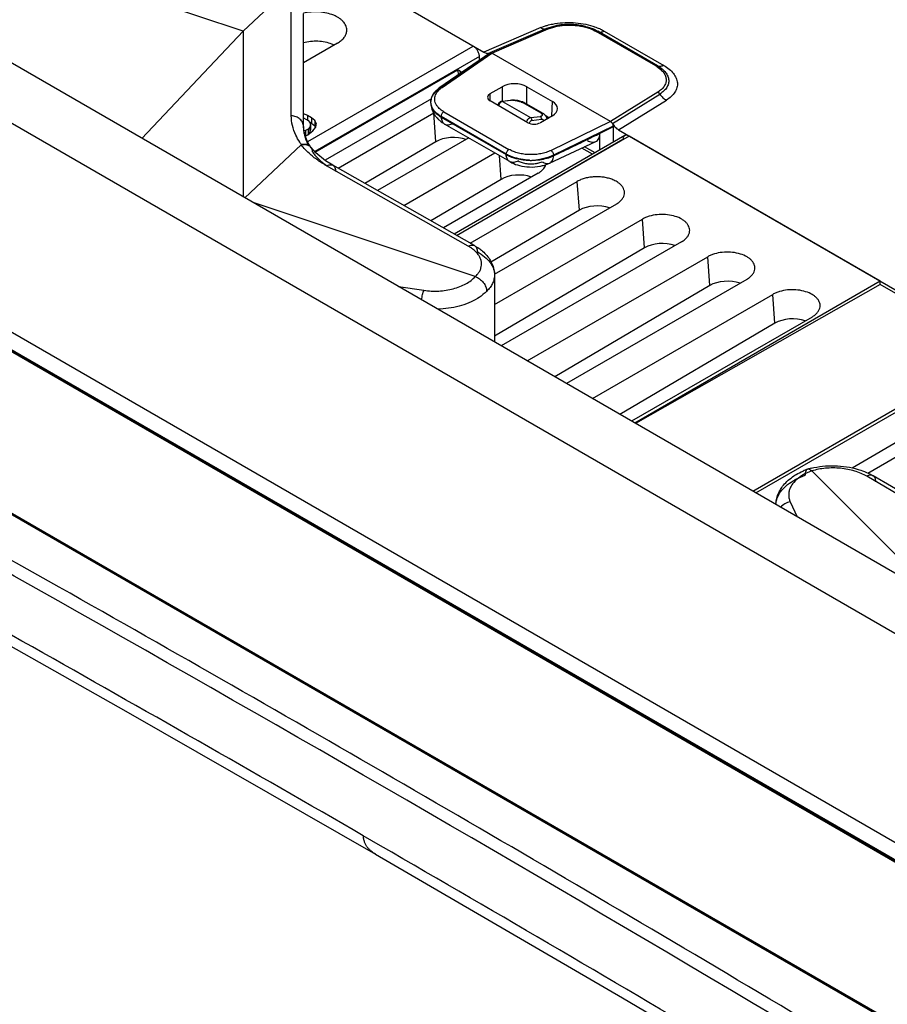
# Model space of a CAD drawing. Units: inches. Extents: x 0 to 34, y 0 to 22.
# Drawn here: x 27.9 to 29.9, y 17.9 to 20.1 of the extents above; entities that cross this region are included whole.
import ezdxf

# ---------------------------------------------------------------- set-up
doc = ezdxf.new("R2010")
doc.units = ezdxf.units.IN
doc.header["$LTSCALE"] = 1.87
doc.header["$MEASUREMENT"] = 0
doc.layers.get('0').update_dxf_attribs({"linetype": 'CONTINUOUS'})

msp = doc.modelspace()

# ---------------------------------------------------------------- linework, layer by layer
at = {"linetype": 'Continuous'}
for p, q in [((31.4448, 17.9902), (26.6789, 20.7418)), ((26.5678, 20.6695), (31.2913, 17.9424)), ((27.977, 20.6383), (28.9975, 20.0492)), ((31.0849, 17.5848), (26.3614, 20.3119)), ((28.9734, 20.0629), (28.6962, 20.2229)), ((28.4496, 20.0965), (28.548, 20.1893)), ((28.5487, 20.1898), (28.4497, 20.0964)), ((28.4497, 20.0965), (28.2383, 20.1669)), ((28.559, 19.9041), (28.559, 20.1612)), ((28.5869, 19.8784), (28.5869, 20.1368)), ((26.6441, 20.1094), (30.8021, 17.7089)), ((26.6452, 20.1071), (30.8031, 17.7066)), ((29.1646, 20.1097), (29.1405, 20.1025)), ((29.1933, 20.1121), (29.1646, 20.1097)), ((29.1847, 20.1114), (29.2044, 20.1109)), ((29.2221, 20.1091), (29.1933, 20.1121)), ((29.2481, 20.101), (29.2221, 20.1091)), ((26.6434, 20.1049), (30.8014, 17.7044)), ((28.2189, 19.8526), (28.4497, 20.0965)), ((28.4497, 20.0964), (28.4497, 19.7194)), ((29.1272, 20.1048), (28.9975, 20.0492)), ((29.1405, 20.1025), (29.0114, 20.0472)), ((29.016, 20.0467), (29.1444, 20.1018)), ((29.1402, 20.1024), (29.1438, 20.1035)), ((29.1405, 20.1025), (29.1402, 20.1024)), ((29.2576, 20.0962), (29.2481, 20.101)), ((29.3891, 20.0176), (29.2534, 20.0959)), ((29.2544, 20.0978), (29.2571, 20.0964)), ((29.3933, 20.0178), (29.2571, 20.0964)), ((29.2714, 20.0971), (29.4071, 20.0187)), ((28.6644, 20.0698), (28.5869, 20.025)), ((28.5965, 19.8453), (28.9734, 20.0629)), ((28.6508, 20.0679), (28.6565, 20.0653)), ((29.0113, 20.047), (28.8972, 19.9685)), ((28.8983, 19.9668), (29.0096, 20.0434)), ((28.9023, 19.9685), (29.016, 20.0467)), ((29.0099, 20.045), (29.0096, 20.0432)), ((29.0117, 20.0472), (29.0112, 20.047)), ((29.0114, 20.0471), (29.0117, 20.0472)), ((29.0118, 20.0473), (29.0117, 20.0473)), ((29.286, 19.8908), (29.016, 20.0467)), ((28.9875, 20.0392), (28.6124, 19.8227)), ((28.9879, 20.0309), (28.9875, 20.0392)), ((28.6135, 19.8215), (28.9381, 20.0089)), ((28.9426, 20.0061), (28.9381, 20.0089)), ((29.0118, 19.9545), (29.0392, 19.9703)), ((29.0123, 19.9382), (29.0118, 19.9545)), ((29.0392, 19.9703), (29.0392, 19.9372)), ((29.0958, 19.9307), (29.0958, 19.9703)), ((29.0958, 19.9703), (29.1536, 19.9369)), ((29.3937, 19.9578), (29.286, 19.8908)), ((29.2903, 19.8864), (29.3983, 19.9536)), ((28.878, 19.9425), (28.636, 19.8027)), ((28.8767, 19.9326), (28.8768, 19.9371)), ((28.8768, 19.9371), (28.8767, 19.9369)), ((28.8767, 19.9329), (28.8767, 19.9326)), ((28.8767, 19.9325), (28.8768, 19.9312)), ((28.8768, 19.9312), (28.877, 19.9302)), ((29.0979, 19.8884), (29.0118, 19.9382)), ((29.0385, 19.9372), (29.0607, 19.9399)), ((29.0385, 19.9372), (29.0404, 19.9368)), ((29.0626, 19.9394), (29.0404, 19.9368)), ((29.0404, 19.9368), (29.104, 19.9001)), ((29.0626, 19.9394), (29.0607, 19.9399)), ((29.0677, 19.9398), (29.0607, 19.9399)), ((29.075, 19.9387), (29.0677, 19.9398)), ((29.0816, 19.937), (29.075, 19.9387)), ((29.0864, 19.9356), (29.0816, 19.937)), ((29.1279, 19.9103), (29.0854, 19.9347)), ((29.0864, 19.9356), (29.0902, 19.9339)), ((29.1326, 19.9094), (29.0902, 19.9339)), ((29.1526, 19.9043), (29.1536, 19.9369)), ((29.3044, 19.872), (29.4133, 19.9397)), ((28.5961, 19.9051), (28.5877, 19.9083)), ((28.6656, 19.7847), (28.8836, 19.9106)), ((28.8884, 19.8451), (28.8836, 19.9106)), ((28.9065, 19.9132), (29.0547, 19.8276)), ((29.1279, 19.9103), (29.1326, 19.9094)), ((28.5869, 19.8996), (28.5977, 19.8933)), ((28.5961, 19.9051), (28.5961, 19.8943)), ((28.6053, 19.8998), (28.5961, 19.9051)), ((28.5977, 19.8933), (28.6013, 19.8891)), ((28.6031, 19.8837), (28.6011, 19.8783)), ((28.6013, 19.8891), (28.6031, 19.8837)), ((28.6017, 19.8896), (28.6053, 19.8876)), ((28.6031, 19.8837), (28.6031, 19.8714)), ((28.6053, 19.8998), (28.6053, 19.8876)), ((28.6126, 19.8934), (28.6053, 19.8998)), ((28.6053, 19.8876), (28.6126, 19.8812)), ((28.6126, 19.8934), (28.6126, 19.8812)), ((28.6162, 19.8848), (28.6126, 19.8934)), ((28.6142, 19.8773), (28.6162, 19.8848)), ((28.9, 19.9013), (28.9001, 19.9025)), ((28.9, 19.9013), (29.0483, 19.8157)), ((29.0484, 19.8169), (28.9001, 19.9025)), ((29.0566, 19.7998), (28.9082, 19.8854)), ((29.104, 19.9001), (29.1263, 19.9027)), ((29.1063, 19.8935), (29.1285, 19.8961)), ((29.1536, 19.9043), (29.1262, 19.8884)), ((29.1342, 19.8932), (29.1327, 19.8948)), ((29.1329, 19.8948), (29.1343, 19.8933)), ((29.1459, 19.8998), (29.139, 19.9038)), ((29.1397, 19.9018), (29.1445, 19.899)), ((29.286, 19.8908), (29.1505, 19.8252)), ((28.5869, 19.8797), (28.5869, 19.8797)), ((28.5917, 19.8707), (28.5881, 19.8697)), ((28.5907, 19.8574), (28.5971, 19.8611)), ((28.5973, 19.874), (28.5917, 19.8707)), ((28.5917, 19.8707), (28.5917, 19.8585)), ((28.5971, 19.8611), (28.6084, 19.8698)), ((28.6011, 19.8783), (28.5973, 19.874)), ((28.5973, 19.874), (28.5973, 19.8617)), ((28.5973, 19.8617), (28.6011, 19.8661)), ((28.6011, 19.8783), (28.6011, 19.8661)), ((28.6011, 19.8661), (28.6031, 19.8714)), ((28.6084, 19.8698), (28.6142, 19.8773)), ((28.6126, 19.8812), (28.6142, 19.8773)), ((29.2923, 19.8802), (29.1562, 19.8142)), ((29.2924, 19.8789), (29.2616, 19.864)), ((29.2616, 19.8261), (29.2616, 19.864)), ((29.2923, 19.8802), (29.2924, 19.8789)), ((29.2924, 19.8789), (29.2924, 19.8438)), ((29.3044, 19.872), (30.7651, 19.0286)), ((28.5812, 19.8382), (28.4532, 19.7173)), ((28.4533, 19.7173), (28.582, 19.8387)), ((28.5894, 19.839), (28.5864, 19.839)), ((28.6045, 19.8315), (28.5968, 19.8436)), ((28.8884, 19.8451), (28.7268, 19.75)), ((28.9632, 19.8537), (28.7555, 19.7337)), ((29.3184, 19.8589), (28.9302, 19.6347)), ((28.9354, 19.6318), (29.3143, 19.8506)), ((29.3284, 19.8579), (28.9361, 19.6313)), ((29.1474, 19.7963), (29.2523, 19.8452)), ((29.9004, 19.5276), (29.3284, 19.8579)), ((28.6152, 19.8197), (28.6041, 19.832)), ((28.6373, 19.8017), (28.6152, 19.8197)), ((28.8154, 19.6997), (29.0226, 19.8194)), ((29.0483, 19.8157), (29.0484, 19.8169)), ((29.2448, 19.8164), (29.2205, 19.8304)), ((29.2507, 19.8197), (29.227, 19.8334)), ((28.6537, 19.7914), (28.6373, 19.8017)), ((29.0369, 19.7594), (29.0329, 19.8134)), ((29.1562, 19.813), (29.1562, 19.8142)), ((28.9621, 19.6074), (28.6394, 19.7903)), ((28.9764, 19.6085), (28.6537, 19.7914)), ((29.1212, 19.7734), (28.9054, 19.6488)), ((29.0369, 19.7594), (28.8766, 19.6651)), ((28.9667, 19.614), (29.2103, 19.7546)), ((29.2151, 19.6891), (29.2103, 19.7546)), ((30.8014, 17.337), (26.6434, 19.7375)), ((30.8021, 17.3333), (26.6441, 19.7339)), ((28.978, 19.5379), (28.472, 19.7065)), ((29.2151, 19.6891), (29.0136, 19.5706)), ((29.2994, 19.7032), (29.0213, 19.5426)), ((29.0218, 19.4743), (29.3588, 19.6689)), ((29.3636, 19.6034), (29.3588, 19.6689)), ((29.4479, 19.6175), (29.0371, 19.3803)), ((29.3636, 19.6034), (29.0218, 19.4024)), ((29.0965, 19.346), (29.5073, 19.5832)), ((29.512, 19.5177), (29.5073, 19.5832)), ((29.0218, 19.5417), (29.0218, 19.3891)), ((29.5964, 19.5317), (29.1856, 19.2945)), ((29.9004, 19.5276), (29.3411, 19.2047)), ((29.9004, 19.5201), (29.9004, 19.5276)), ((28.8033, 19.5153), (28.861, 19.5068)), ((29.512, 19.5177), (29.1589, 19.3099)), ((29.9004, 19.5201), (29.3428, 19.2038)), ((30.1626, 19.3687), (29.9004, 19.5201)), ((29.245, 19.2602), (29.6558, 19.4974)), ((29.6605, 19.432), (29.6558, 19.4974)), ((29.7449, 19.446), (29.3341, 19.2088)), ((29.6605, 19.432), (29.3074, 19.2242)), ((29.6098, 19.0496), (30.1691, 19.3725)), ((29.6169, 19.0455), (30.0277, 19.2827)), ((30.0325, 19.2172), (29.8363, 19.1018)), ((30.1168, 19.2313), (29.8718, 19.0898)), ((29.7348, 19.0995), (29.7346, 19.0994)), ((29.7442, 19.0955), (30.0363, 18.8034)), ((30.1923, 18.8938), (29.8696, 19.0835)), ((30.2066, 18.8949), (29.8839, 19.0845)), ((29.6953, 19.0251), (29.7108, 18.9913)), ((28.1823, 18.5486), (28.751, 18.223)), ((28.7622, 18.2424), (28.7231, 18.2649))]:
    msp.add_line(p, q, dxfattribs=at)
for points in [[(28.5968, 19.8436), (28.5887, 19.8646), (28.5869, 19.8797)], [(27.1147, 19.1486), (27.6297, 18.8608), (28.1823, 18.5486)], [(28.751, 18.223), (29.3133, 17.8957), (29.8628, 17.5716)]]:
    msp.add_lwpolyline(points, dxfattribs=at)
for centre, radius, start, end in [((29.1896, 19.9743), 0.1376, 96.8442, 101.0227), ((29.1913, 19.9608), 0.1512, 90.5377, 96.8693), ((29.1915, 19.9528), 0.1592, 85.9252, 90.587), ((29.1918, 19.9559), 0.1561, 80.5951, 85.9426), ((29.1934, 19.9664), 0.1454, 75.7495, 80.5669), ((29.1771, 20.0171), 0.0929, 112.4331, 113.2236), ((29.3479, 19.9475), 0.0813, 57.1728, 59.5213), ((29.0049, 20.0321), 0.0676, 201.2815, 207.141), ((28.933, 19.9163), 0.0633, 124.4412, 128.7908), ((28.9329, 19.9238), 0.0542, 124.4471, 128.5905), ((28.9298, 19.9362), 0.0532, 183.5733, 186.5493), ((28.9064, 19.9346), 0.0298, 168.1848, 175.0514), ((28.9304, 19.9363), 0.0538, 186.5643, 202.6701), ((28.9056, 19.935), 0.0289, 189.1835, 193.8255), ((28.901, 19.9349), 0.0244, 190.7318, 194.9397), ((28.9068, 19.9345), 0.0301, 163.8125, 168.1748), ((28.9103, 19.933), 0.034, 151.1329, 152.9458), ((29.046, 19.9227), 0.0153, 159.2011, 164.4269), ((29.0865, 19.9255), 0.00933, 91.498, 96.7569), ((29.1258, 19.8951), 0.0154, 60.0813, 64.1413), ((29.1226, 19.892), 0.0201, 37.1929, 59.9406), ((28.9373, 19.9402), 0.0618, 218.2883, 221.6878), ((28.9386, 19.9414), 0.0635, 221.705, 226.6619), ((29.1226, 19.8921), 0.02, 13.8068, 37.1323), ((27.6144, 23.1885), 3.7102, 296.0999, 296.3574), ((28.5882, 19.8151), 0.0239, 81.5315, 87.1395), ((28.5877, 19.8127), 0.0264, 81.0981, 86.1196), ((28.6976, 19.8879), 0.1122, 205.3264, 207.5095), ((28.716, 19.9476), 0.1738, 225.8724, 226.7831), ((28.5904, 19.8212), 0.0174, 46.8847, 55.9581), ((28.5905, 19.8212), 0.0174, 46.9164, 55.2214), ((28.5908, 19.8215), 0.0169, 38.1073, 46.8798), ((28.5908, 19.8215), 0.0169, 35.9985, 46.8902), ((28.5909, 19.8216), 0.0167, 27.4815, 38.0721), ((29.0972, 19.9696), 0.167, 273.4773, 279.5181), ((29.1108, 19.8755), 0.0874, 289.2215, 294.8136), ((29.1093, 19.8796), 0.0917, 288.4297, 289.2441), ((29.2768, 19.7137), 0.0467, 50.2891, 54.6616), ((-11.8238, -51.8528), 81.1169, 58.636772, 61.220849), ((-14.118, -55.9347), 85.6793, 59.998894, 61.159532), ((29.7887, 18.9494), 0.1595, 109.8143, 113.7828), ((29.7839, 18.939), 0.1678, 104.1775, 106.982), ((29.7889, 18.9706), 0.1326, 109.6972, 112.6662), ((-15.752, -58.75), 88.9344, 58.748899, 59.965075)]:
    msp.add_arc(centre, radius, start, end, dxfattribs=at)
for centre, major_axis, ratio, start_param, end_param in [((29.0675, 19.954), (0.04, 0), 0.577518, 0.785555, 2.356046), ((29.0259, 19.9463), (0.02, 0), 0.577166, 2.356351, 3.926843), ((29.1253, 19.9206), (0.04, 0), 0.577166, 5.497944, 7.068435), ((29.112, 19.8966), (0.02, 0), 0.577518, -2.356038, -0.785546), ((28.9282, 19.8221), (0.0563, 0.0004), 0.582358, 1.022905, 2.352522), ((29.0767, 19.7364), (0.0563, 0.0004), 0.582358, 1.022905, 2.352522), ((29.2549, 19.6662), (0.0563, 0.0004), 0.582358, 1.022905, 2.352522), ((29.4034, 19.5805), (0.0563, 0.0004), 0.582358, 1.022905, 2.352522), ((29.5519, 19.4947), (0.0563, 0.0004), 0.582358, 1.022905, 2.352522), ((29.7004, 19.409), (0.0563, 0.0004), 0.582358, 1.022905, 2.352522)]:
    msp.add_ellipse(centre, major_axis=major_axis, ratio=ratio, start_param=start_param, end_param=end_param, dxfattribs=at)
for points, knots in [([(28.6854, 20.0966), (28.6856, 20.0983), (28.6855, 20.1019), (28.6844, 20.1072), (28.682, 20.1123), (28.6786, 20.1172), (28.6742, 20.1217), (28.6688, 20.126), (28.6626, 20.1297), (28.653, 20.1343), (28.6395, 20.1384), (28.6221, 20.1409), (28.6042, 20.1408), (28.5924, 20.1391), (28.5866, 20.1377)], [0, 0, 0, 0, 0.043466, 0.087626, 0.133734, 0.1828, 0.235462, 0.292074, 0.352674, 0.417051, 0.555404, 0.702676, 0.852958, 1, 1, 1, 1]), ([(29.1272, 20.1048), (29.1281, 20.1052), (29.1316, 20.1066), (29.1351, 20.1079), (29.1378, 20.1087)], [0, 0, 0, 0, 0.244744, 1, 1, 1, 1]), ([(29.1378, 20.1087), (29.1391, 20.1092), (29.1446, 20.1108), (29.1501, 20.1122), (29.1543, 20.113)], [0, 0, 0, 0, 0.244142, 1, 1, 1, 1]), ([(29.1416, 20.103), (29.145, 20.1044), (29.1521, 20.1068), (29.1595, 20.1086), (29.1633, 20.1094)], [0, 0, 0, 0, 0.485606, 1, 1, 1, 1]), ([(29.1444, 20.1018), (29.1509, 20.1045), (29.1653, 20.1087), (29.1881, 20.1112), (29.2115, 20.11), (29.2269, 20.1066), (29.2343, 20.1042)], [0, 0, 0, 0, 0.232672, 0.486687, 0.747849, 1, 1, 1, 1]), ([(29.1543, 20.113), (29.1618, 20.1146), (29.1772, 20.1166), (29.2007, 20.1167), (29.2239, 20.114), (29.2389, 20.1104), (29.2461, 20.108)], [0, 0, 0, 0, 0.246699, 0.501454, 0.755464, 1, 1, 1, 1]), ([(29.2292, 20.1074), (29.2304, 20.1071), (29.2352, 20.1058), (29.2398, 20.1043), (29.2432, 20.103)], [0, 0, 0, 0, 0.255213, 1, 1, 1, 1]), ([(29.2461, 20.108), (29.2474, 20.1076), (29.2523, 20.106), (29.2572, 20.104), (29.2607, 20.1025)], [0, 0, 0, 0, 0.255682, 1, 1, 1, 1]), ([(28.6644, 20.0698), (28.6673, 20.0715), (28.6727, 20.0751), (28.6792, 20.0816), (28.6837, 20.0888), (28.6851, 20.0941), (28.6854, 20.0966)], [0, 0, 0, 0, 0.287069, 0.547189, 0.782095, 1, 1, 1, 1]), ([(29.1272, 20.1048), (29.1283, 20.1041), (29.1305, 20.1028), (29.1339, 20.1017), (29.1372, 20.1015), (29.1393, 20.102), (29.1402, 20.1024)], [0, 0, 0, 0, 0.288898, 0.547663, 0.781161, 1, 1, 1, 1]), ([(29.1444, 20.1018), (29.144, 20.102), (29.1434, 20.1024), (29.1424, 20.1027), (29.1414, 20.1028), (29.1408, 20.1026), (29.1405, 20.1025)], [0, 0, 0, 0, 0.288893, 0.547653, 0.781156, 1, 1, 1, 1]), ([(29.2343, 20.1042), (29.236, 20.1037), (29.2426, 20.1014), (29.2489, 20.0985), (29.2534, 20.0959)], [0, 0, 0, 0, 0.261525, 1, 1, 1, 1]), ([(29.2432, 20.103), (29.2445, 20.1025), (29.2492, 20.1006), (29.2538, 20.0983), (29.2571, 20.0964)], [0, 0, 0, 0, 0.258847, 1, 1, 1, 1]), ([(29.2576, 20.0962), (29.2573, 20.0963), (29.2567, 20.0966), (29.2556, 20.0966), (29.2545, 20.0964), (29.2538, 20.0961), (29.2534, 20.0959)], [0, 0, 0, 0, 0.220636, 0.455143, 0.713405, 1, 1, 1, 1]), ([(29.2576, 20.0962), (29.2585, 20.0957), (29.2606, 20.0949), (29.2641, 20.0947), (29.2678, 20.0954), (29.2702, 20.0964), (29.2714, 20.0971)], [0, 0, 0, 0, 0.220641, 0.455148, 0.713403, 1, 1, 1, 1]), ([(29.2607, 20.1025), (29.2617, 20.102), (29.2653, 20.1004), (29.2689, 20.0985), (29.2714, 20.0971)], [0, 0, 0, 0, 0.255934, 1, 1, 1, 1]), ([(28.5868, 20.071), (28.5921, 20.0724), (28.603, 20.0743), (28.6195, 20.0748), (28.6357, 20.0728), (28.646, 20.0698), (28.6508, 20.0679)], [0, 0, 0, 0, 0.250649, 0.508125, 0.761422, 1, 1, 1, 1]), ([(28.9875, 20.0392), (28.9874, 20.0403), (28.9872, 20.0426), (28.9859, 20.0473), (28.9833, 20.0529), (28.9796, 20.0578), (28.9762, 20.061), (28.9743, 20.0623), (28.9734, 20.0629)], [0, 0, 0, 0, 0.116053, 0.240685, 0.503189, 0.763959, 0.88655, 1, 1, 1, 1]), ([(28.9975, 20.0492), (28.9987, 20.0485), (29.0011, 20.0473), (29.0048, 20.0463), (29.0083, 20.0462), (29.0105, 20.0467), (29.0114, 20.0471)], [0, 0, 0, 0, 0.287034, 0.546679, 0.781863, 1, 1, 1, 1]), ([(29.0112, 20.047), (29.0109, 20.0468), (29.0104, 20.0462), (29.01, 20.0454), (29.0099, 20.045)], [0, 0, 0, 0, 0.477339, 1, 1, 1, 1]), ([(29.0159, 20.0467), (29.0156, 20.0469), (29.0149, 20.0473), (29.0135, 20.0477), (29.0124, 20.0476), (29.0118, 20.0473)], [0, 0, 0, 0, 0.280356, 0.533009, 1, 1, 1, 1]), ([(29.3891, 20.0176), (29.3895, 20.0178), (29.3902, 20.0181), (29.3913, 20.0183), (29.3924, 20.0182), (29.393, 20.018), (29.3933, 20.0178)], [0, 0, 0, 0, 0.286587, 0.544838, 0.779355, 1, 1, 1, 1]), ([(29.4071, 20.0187), (29.4059, 20.0181), (29.4035, 20.0171), (29.3998, 20.0163), (29.3963, 20.0165), (29.3942, 20.0173), (29.3933, 20.0178)], [0, 0, 0, 0, 0.286597, 0.544852, 0.779359, 1, 1, 1, 1]), ([(29.3933, 20.0178), (29.3969, 20.0158), (29.4034, 20.0113), (29.4114, 20.0034), (29.4159, 19.9961), (29.418, 19.99), (29.4187, 19.9856), (29.4186, 19.9811), (29.4176, 19.9752), (29.4141, 19.9679), (29.4073, 19.96), (29.4015, 19.9556), (29.3983, 19.9536)], [0, 0, 0, 0, 0.151073, 0.286346, 0.40678, 0.462828, 0.517075, 0.570517, 0.624215, 0.736276, 0.860541, 1, 1, 1, 1]), ([(29.4071, 20.0187), (29.4115, 20.0161), (29.4195, 20.0107), (29.4294, 20.001), (29.435, 19.9919), (29.4375, 19.9845), (29.4384, 19.979), (29.4384, 19.9735), (29.437, 19.9662), (29.4328, 19.9572), (29.4244, 19.9475), (29.4173, 19.9422), (29.4133, 19.9397)], [0, 0, 0, 0, 0.151047, 0.286458, 0.406873, 0.4629, 0.517147, 0.570625, 0.624407, 0.736676, 0.860964, 1, 1, 1, 1]), ([(28.9408, 19.9986), (28.94, 20.0003), (28.9388, 20.0037), (28.9381, 20.0072), (28.9381, 20.0089)], [0, 0, 0, 0, 0.521593, 1, 1, 1, 1]), ([(28.947, 20.0028), (28.9467, 20.0031), (28.9453, 20.0044), (28.9437, 20.0054), (28.9426, 20.0061)], [0, 0, 0, 0, 0.252409, 1, 1, 1, 1]), ([(29.3919, 20.0158), (29.395, 20.0139), (29.4005, 20.0097), (29.4072, 20.0025), (29.4108, 19.9958), (29.4123, 19.9904), (29.4128, 19.9864), (29.4126, 19.9824), (29.4114, 19.9771), (29.4081, 19.9705), (29.4019, 19.9635), (29.3966, 19.9596), (29.3937, 19.9578)], [0, 0, 0, 0, 0.148445, 0.281402, 0.400394, 0.456215, 0.510606, 0.564538, 0.619027, 0.73317, 0.859383, 1, 1, 1, 1]), ([(28.8783, 19.9451), (28.8791, 19.9474), (28.881, 19.9517), (28.8836, 19.9556), (28.8851, 19.9575)], [0, 0, 0, 0, 0.492298, 1, 1, 1, 1]), ([(28.8806, 19.9494), (28.8809, 19.95), (28.8822, 19.9522), (28.8838, 19.9543), (28.885, 19.9558)], [0, 0, 0, 0, 0.24431, 1, 1, 1, 1]), ([(28.885, 19.9558), (28.8858, 19.9567), (28.8889, 19.96), (28.8925, 19.9629), (28.8954, 19.9648)], [0, 0, 0, 0, 0.238872, 1, 1, 1, 1]), ([(28.8851, 19.9575), (28.8857, 19.9582), (28.8882, 19.9612), (28.8911, 19.9638), (28.8933, 19.9656)], [0, 0, 0, 0, 0.244285, 1, 1, 1, 1]), ([(28.8861, 19.9464), (28.8864, 19.9482), (28.8875, 19.9518), (28.8903, 19.957), (28.8942, 19.9618), (28.8974, 19.9647), (28.8991, 19.9661)], [0, 0, 0, 0, 0.22706, 0.46653, 0.723408, 1, 1, 1, 1]), ([(28.8954, 19.9648), (28.8954, 19.9656), (28.8957, 19.9667), (28.8964, 19.9679), (28.8969, 19.9683), (28.8972, 19.9685)], [0, 0, 0, 0, 0.531154, 0.770905, 1, 1, 1, 1]), ([(28.8972, 19.9685), (28.8975, 19.9687), (28.8983, 19.9691), (28.8995, 19.9692), (28.9009, 19.969), (28.9018, 19.9687), (28.9023, 19.9684)], [0, 0, 0, 0, 0.221247, 0.456827, 0.716041, 1, 1, 1, 1]), ([(29.3983, 19.9536), (29.398, 19.9541), (29.3967, 19.9557), (29.3951, 19.9571), (29.3937, 19.9578)], [0, 0, 0, 0, 0.264088, 1, 1, 1, 1]), ([(29.3983, 19.9536), (29.4002, 19.9506), (29.4047, 19.9452), (29.4104, 19.9411), (29.4133, 19.9397)], [0, 0, 0, 0, 0.520257, 1, 1, 1, 1]), ([(28.8768, 19.9325), (28.8766, 19.9346), (28.8767, 19.9389), (28.8777, 19.9431), (28.8783, 19.9451)], [0, 0, 0, 0, 0.50002, 1, 1, 1, 1]), ([(28.8885, 19.9111), (28.8858, 19.9137), (28.8813, 19.9191), (28.8782, 19.9255), (28.8774, 19.9286)], [0, 0, 0, 0, 0.53886, 1, 1, 1, 1]), ([(28.8775, 19.9281), (28.8783, 19.9248), (28.8812, 19.9181), (28.8859, 19.9125), (28.8886, 19.9099)], [0, 0, 0, 0, 0.475345, 1, 1, 1, 1]), ([(28.8778, 19.9429), (28.878, 19.9434), (28.8786, 19.9453), (28.8794, 19.9471), (28.8801, 19.9485)], [0, 0, 0, 0, 0.247257, 1, 1, 1, 1]), ([(28.894, 19.9229), (28.8924, 19.9247), (28.8896, 19.9282), (28.8868, 19.9341), (28.8855, 19.9403), (28.8857, 19.9444), (28.8861, 19.9464)], [0, 0, 0, 0, 0.271944, 0.523967, 0.763491, 1, 1, 1, 1]), ([(29.0306, 19.9311), (29.0305, 19.9308), (29.03, 19.9297), (29.0296, 19.9286), (29.0295, 19.9278)], [0, 0, 0, 0, 0.252659, 1, 1, 1, 1]), ([(29.0385, 19.9372), (29.0377, 19.9371), (29.036, 19.9366), (29.0338, 19.9353), (29.032, 19.9334), (29.031, 19.9319), (29.0306, 19.9311)], [0, 0, 0, 0, 0.240629, 0.487598, 0.741441, 1, 1, 1, 1]), ([(29.0315, 19.9308), (29.0313, 19.9303), (29.0309, 19.9293), (29.0307, 19.9282), (29.0307, 19.9277)], [0, 0, 0, 0, 0.527269, 1, 1, 1, 1]), ([(29.0355, 19.9343), (29.0352, 19.9343), (29.0344, 19.934), (29.0333, 19.9332), (29.0323, 19.9322), (29.0318, 19.9313), (29.0315, 19.9308)], [0, 0, 0, 0, 0.204443, 0.446669, 0.716541, 1, 1, 1, 1]), ([(29.0404, 19.9368), (29.0395, 19.9367), (29.0377, 19.936), (29.0352, 19.9341), (29.0331, 19.9314), (29.032, 19.9293), (29.0316, 19.9282)], [0, 0, 0, 0, 0.20424, 0.449345, 0.721538, 1, 1, 1, 1]), ([(29.0366, 19.9363), (29.0369, 19.9365), (29.0375, 19.937), (29.0381, 19.9372), (29.0385, 19.9372)], [0, 0, 0, 0, 0.512835, 1, 1, 1, 1]), ([(29.0626, 19.9394), (29.0636, 19.9395), (29.0656, 19.9396), (29.0676, 19.9394), (29.0687, 19.9392)], [0, 0, 0, 0, 0.459227, 1, 1, 1, 1]), ([(29.0687, 19.9392), (29.0694, 19.9391), (29.0721, 19.9387), (29.0747, 19.9381), (29.0768, 19.9376)], [0, 0, 0, 0, 0.237511, 1, 1, 1, 1]), ([(29.0768, 19.9376), (29.0775, 19.9374), (29.0804, 19.9365), (29.0833, 19.9356), (29.0854, 19.9347)], [0, 0, 0, 0, 0.256776, 1, 1, 1, 1]), ([(29.0864, 19.9356), (29.0863, 19.9356), (29.0862, 19.9356), (29.086, 19.9355), (29.0857, 19.9354), (29.0853, 19.9352), (29.0848, 19.935), (29.084, 19.9346), (29.0834, 19.9343), (29.0829, 19.9341)], [0, 0, 0, 0, 0.032259, 0.091323, 0.177768, 0.291158, 0.430842, 0.596079, 1, 1, 1, 1]), ([(29.0854, 19.9347), (29.0856, 19.9348), (29.0858, 19.935), (29.0861, 19.9352), (29.0862, 19.9353), (29.0863, 19.9354), (29.0864, 19.9355), (29.0864, 19.9355), (29.0864, 19.9356), (29.0864, 19.9356)], [0, 0, 0, 0, 0.447551, 0.618854, 0.755621, 0.85843, 0.928492, 0.969692, 1, 1, 1, 1]), ([(29.0902, 19.9339), (29.0896, 19.9342), (29.0883, 19.9347), (29.087, 19.9348), (29.0863, 19.9348)], [0, 0, 0, 0, 0.487498, 1, 1, 1, 1]), ([(28.8807, 19.9156), (28.8812, 19.9143), (28.8835, 19.9095), (28.8864, 19.905), (28.8888, 19.9019)], [0, 0, 0, 0, 0.250361, 1, 1, 1, 1]), ([(28.9001, 19.9026), (28.899, 19.9032), (28.8949, 19.9057), (28.8911, 19.9086), (28.8885, 19.9111)], [0, 0, 0, 0, 0.261493, 1, 1, 1, 1]), ([(28.8886, 19.9099), (28.8894, 19.9092), (28.893, 19.906), (28.8969, 19.9032), (28.9, 19.9013)], [0, 0, 0, 0, 0.238587, 1, 1, 1, 1]), ([(28.9065, 19.9132), (28.9053, 19.9139), (28.9007, 19.9167), (28.8966, 19.9201), (28.894, 19.9229)], [0, 0, 0, 0, 0.265304, 1, 1, 1, 1]), ([(28.9065, 19.9132), (28.9056, 19.9127), (28.9039, 19.9113), (28.902, 19.9087), (28.9006, 19.9057), (28.9001, 19.9036), (28.9001, 19.9026)], [0, 0, 0, 0, 0.235527, 0.496788, 0.759799, 1, 1, 1, 1]), ([(29.1279, 19.9103), (29.1284, 19.9097), (29.1293, 19.9087), (29.1303, 19.907), (29.1305, 19.9055), (29.1301, 19.9046), (29.1298, 19.9042), (29.1297, 19.904)], [0, 0, 0, 0, 0.317709, 0.581694, 0.796469, 0.896021, 1, 1, 1, 1]), ([(29.1325, 19.9089), (29.1321, 19.9091), (29.1306, 19.9097), (29.129, 19.9101), (29.1279, 19.9103)], [0, 0, 0, 0, 0.25869, 1, 1, 1, 1]), ([(29.1369, 19.9057), (29.1367, 19.906), (29.1356, 19.907), (29.1344, 19.9079), (29.1334, 19.9084)], [0, 0, 0, 0, 0.253166, 1, 1, 1, 1]), ([(29.1416, 19.8973), (29.1414, 19.8981), (29.1405, 19.9012), (29.1386, 19.904), (29.1369, 19.9057)], [0, 0, 0, 0, 0.246507, 1, 1, 1, 1]), ([(28.5693, 19.8601), (28.566, 19.8671), (28.5608, 19.8815), (28.559, 19.8967), (28.559, 19.9041)], [0, 0, 0, 0, 0.511565, 1, 1, 1, 1]), ([(28.5869, 19.8797), (28.5869, 19.8812), (28.5865, 19.8843), (28.5849, 19.8888), (28.5824, 19.8929), (28.5789, 19.8966), (28.5747, 19.8996), (28.5682, 19.9028), (28.5627, 19.9039), (28.559, 19.9041)], [0, 0, 0, 0, 0.112734, 0.227749, 0.346081, 0.468734, 0.596147, 0.728072, 1, 1, 1, 1]), ([(28.895, 19.8952), (28.896, 19.8942), (28.9001, 19.8906), (28.9047, 19.8874), (28.9082, 19.8854)], [0, 0, 0, 0, 0.248649, 1, 1, 1, 1]), ([(28.9, 19.9013), (28.9002, 19.8995), (28.9007, 19.8962), (28.9023, 19.8916), (28.9048, 19.8879), (28.907, 19.8861), (28.9082, 19.8854)], [0, 0, 0, 0, 0.285435, 0.543996, 0.778785, 1, 1, 1, 1]), ([(28.9082, 19.8854), (28.9095, 19.8847), (28.9125, 19.8836), (28.9174, 19.8834), (28.9226, 19.8846), (28.926, 19.8862), (28.9277, 19.8871)], [0, 0, 0, 0, 0.218125, 0.451744, 0.711394, 1, 1, 1, 1]), ([(29.0948, 19.8901), (29.0949, 19.8906), (29.0956, 19.8925), (29.0966, 19.8942), (29.0974, 19.8954)], [0, 0, 0, 0, 0.244741, 1, 1, 1, 1]), ([(29.0974, 19.8954), (29.0977, 19.8958), (29.0986, 19.8969), (29.0997, 19.898), (29.1006, 19.8986)], [0, 0, 0, 0, 0.262166, 1, 1, 1, 1]), ([(29.1006, 19.8986), (29.1012, 19.899), (29.1023, 19.8996), (29.1035, 19.9), (29.104, 19.9001)], [0, 0, 0, 0, 0.534642, 1, 1, 1, 1]), ([(29.1014, 19.8869), (29.1014, 19.8873), (29.1016, 19.8883), (29.1022, 19.8902), (29.1031, 19.8915), (29.1038, 19.8922)], [0, 0, 0, 0, 0.229581, 0.48456, 1, 1, 1, 1]), ([(29.1038, 19.8922), (29.1042, 19.8925), (29.1049, 19.8931), (29.1058, 19.8934), (29.1063, 19.8935)], [0, 0, 0, 0, 0.545944, 1, 1, 1, 1]), ([(29.104, 19.9001), (29.105, 19.8995), (29.1062, 19.8978), (29.1066, 19.8954), (29.1064, 19.8941), (29.1063, 19.8935)], [0, 0, 0, 0, 0.475028, 0.74039, 1, 1, 1, 1]), ([(29.1297, 19.904), (29.1293, 19.9036), (29.1282, 19.903), (29.127, 19.9028), (29.1263, 19.9027)], [0, 0, 0, 0, 0.421945, 1, 1, 1, 1]), ([(29.1279, 19.9011), (29.1278, 19.9012), (29.1273, 19.9019), (29.1268, 19.9024), (29.1263, 19.9027)], [0, 0, 0, 0, 0.264486, 1, 1, 1, 1]), ([(29.1285, 19.8961), (29.1287, 19.8969), (29.1288, 19.8987), (29.1283, 19.9003), (29.1279, 19.9011)], [0, 0, 0, 0, 0.500796, 1, 1, 1, 1]), ([(29.1327, 19.8948), (29.1322, 19.8953), (29.1308, 19.896), (29.1293, 19.8962), (29.1285, 19.8961)], [0, 0, 0, 0, 0.487617, 1, 1, 1, 1]), ([(29.1285, 19.8961), (29.1293, 19.8961), (29.1309, 19.896), (29.1323, 19.8953), (29.1329, 19.8948)], [0, 0, 0, 0, 0.512885, 1, 1, 1, 1]), ([(29.2859, 19.8908), (29.2864, 19.8906), (29.2872, 19.89), (29.2884, 19.8891), (29.2894, 19.8878), (29.29, 19.8869), (29.2903, 19.8864)], [0, 0, 0, 0, 0.231172, 0.478578, 0.735468, 1, 1, 1, 1]), ([(29.2924, 19.88), (29.2923, 19.881), (29.2919, 19.8833), (29.2909, 19.8854), (29.2903, 19.8864)], [0, 0, 0, 0, 0.477322, 1, 1, 1, 1]), ([(29.2903, 19.8864), (29.2921, 19.8834), (29.2963, 19.878), (29.3017, 19.8736), (29.3044, 19.872)], [0, 0, 0, 0, 0.525346, 1, 1, 1, 1]), ([(28.5869, 19.8797), (28.5869, 19.873), (28.5886, 19.8593), (28.5933, 19.8463), (28.5963, 19.84)], [0, 0, 0, 0, 0.487989, 1, 1, 1, 1]), ([(29.2523, 19.8452), (29.2538, 19.8459), (29.2566, 19.8479), (29.2595, 19.8523), (29.2613, 19.8578), (29.2616, 19.8619), (29.2616, 19.864)], [0, 0, 0, 0, 0.218081, 0.449929, 0.709196, 1, 1, 1, 1]), ([(28.582, 19.8387), (28.5808, 19.8404), (28.5761, 19.8472), (28.5719, 19.8545), (28.5693, 19.8601)], [0, 0, 0, 0, 0.257114, 1, 1, 1, 1]), ([(28.5864, 19.839), (28.586, 19.839), (28.5842, 19.8388), (28.5825, 19.8385), (28.5812, 19.8382)], [0, 0, 0, 0, 0.246247, 1, 1, 1, 1]), ([(28.5951, 19.8229), (28.5938, 19.8241), (28.5889, 19.829), (28.5844, 19.8342), (28.5812, 19.8382)], [0, 0, 0, 0, 0.256595, 1, 1, 1, 1]), ([(28.582, 19.8386), (28.5827, 19.8387), (28.5851, 19.8391), (28.5876, 19.8392), (28.5895, 19.839)], [0, 0, 0, 0, 0.2563, 1, 1, 1, 1]), ([(28.5918, 19.8388), (28.5922, 19.8387), (28.5937, 19.8384), (28.5953, 19.838), (28.5964, 19.8376)], [0, 0, 0, 0, 0.256196, 1, 1, 1, 1]), ([(28.5964, 19.8376), (28.596, 19.8377), (28.5945, 19.8382), (28.5929, 19.8386), (28.5918, 19.8388)], [0, 0, 0, 0, 0.245186, 1, 1, 1, 1]), ([(29.1562, 19.813), (29.1638, 19.8166), (29.1789, 19.8238), (29.2015, 19.8346), (29.2241, 19.8456), (29.2391, 19.853), (29.2467, 19.8567)], [0, 0, 0, 0, 0.249595, 0.499399, 0.749581, 1, 1, 1, 1]), ([(29.2333, 19.8477), (29.2349, 19.8468), (29.2382, 19.8452), (29.2433, 19.8439), (29.2481, 19.8438), (29.251, 19.8446), (29.2523, 19.8452)], [0, 0, 0, 0, 0.287297, 0.547507, 0.782213, 1, 1, 1, 1]), ([(29.3185, 19.8589), (29.3178, 19.8585), (29.3167, 19.8576), (29.3154, 19.8556), (29.3146, 19.8532), (29.3144, 19.8515), (29.3143, 19.8506)], [0, 0, 0, 0, 0.220584, 0.455146, 0.713902, 1, 1, 1, 1]), ([(29.3284, 19.8579), (29.3276, 19.8584), (29.3258, 19.8592), (29.3231, 19.8599), (29.3206, 19.8598), (29.3191, 19.8592), (29.3185, 19.8589)], [0, 0, 0, 0, 0.28923, 0.549099, 0.782359, 1, 1, 1, 1]), ([(28.5964, 19.8376), (28.5967, 19.8374), (28.5981, 19.8368), (28.5994, 19.8361), (28.6004, 19.8354)], [0, 0, 0, 0, 0.254731, 1, 1, 1, 1]), ([(28.6394, 19.7903), (28.6316, 19.7948), (28.6168, 19.8042), (28.6032, 19.8152), (28.5971, 19.821)], [0, 0, 0, 0, 0.518146, 1, 1, 1, 1]), ([(28.6078, 19.8206), (28.6078, 19.8221), (28.6075, 19.8252), (28.6064, 19.828), (28.6058, 19.8294)], [0, 0, 0, 0, 0.509238, 1, 1, 1, 1]), ([(28.6078, 19.8206), (28.6099, 19.8179), (28.6194, 19.8068), (28.6305, 19.7972), (28.6395, 19.7907)], [0, 0, 0, 0, 0.235696, 1, 1, 1, 1]), ([(29.0565, 19.7998), (29.0553, 19.8005), (29.0531, 19.8023), (29.0505, 19.806), (29.0489, 19.8106), (29.0484, 19.814), (29.0483, 19.8157)], [0, 0, 0, 0, 0.222661, 0.458132, 0.716016, 1, 1, 1, 1]), ([(29.0484, 19.8169), (29.0484, 19.818), (29.0489, 19.8201), (29.0502, 19.8231), (29.0522, 19.8257), (29.0539, 19.8271), (29.0547, 19.8276)], [0, 0, 0, 0, 0.240201, 0.503212, 0.764473, 1, 1, 1, 1]), ([(29.0639, 19.81), (29.0625, 19.8105), (29.0572, 19.8124), (29.052, 19.8149), (29.0484, 19.8169)], [0, 0, 0, 0, 0.260005, 1, 1, 1, 1]), ([(29.0484, 19.8157), (29.0496, 19.815), (29.0545, 19.8124), (29.0598, 19.8104), (29.0639, 19.809)], [0, 0, 0, 0, 0.239574, 1, 1, 1, 1]), ([(29.1505, 19.8252), (29.147, 19.8235), (29.1395, 19.8205), (29.1276, 19.8175), (29.1148, 19.8158), (29.1018, 19.8154), (29.0889, 19.8164), (29.0764, 19.8188), (29.065, 19.8224), (29.058, 19.8257), (29.0547, 19.8276)], [0, 0, 0, 0, 0.11734, 0.242493, 0.372685, 0.505196, 0.636994, 0.765095, 0.886927, 1, 1, 1, 1]), ([(29.1504, 19.8252), (29.1513, 19.8246), (29.1528, 19.8231), (29.1545, 19.8204), (29.1558, 19.8174), (29.1562, 19.8153), (29.1562, 19.8142)], [0, 0, 0, 0, 0.230188, 0.491034, 0.75673, 1, 1, 1, 1]), ([(29.0565, 19.7997), (29.0582, 19.7988), (29.0652, 19.7951), (29.0726, 19.7924), (29.0784, 19.7909)], [0, 0, 0, 0, 0.245481, 1, 1, 1, 1]), ([(29.0761, 19.8015), (29.0743, 19.8005), (29.0709, 19.799), (29.0657, 19.7978), (29.0608, 19.798), (29.0579, 19.799), (29.0566, 19.7998)], [0, 0, 0, 0, 0.287987, 0.547393, 0.78116, 1, 1, 1, 1]), ([(29.1014, 19.8029), (29.0948, 19.8034), (29.0822, 19.8051), (29.0698, 19.8081), (29.0639, 19.81)], [0, 0, 0, 0, 0.512854, 1, 1, 1, 1]), ([(29.0639, 19.809), (29.0668, 19.8081), (29.079, 19.8047), (29.0917, 19.8031), (29.1014, 19.8029)], [0, 0, 0, 0, 0.23962, 1, 1, 1, 1]), ([(29.076, 19.8015), (29.0789, 19.7999), (29.0835, 19.798), (29.09, 19.7962), (29.0971, 19.7949), (29.1062, 19.7943), (29.1135, 19.795), (29.1171, 19.7956)], [0, 0, 0, 0, 0.228865, 0.352096, 0.479705, 0.741336, 1, 1, 1, 1]), ([(29.1014, 19.8027), (29.1024, 19.8027), (29.1044, 19.8025), (29.1064, 19.8027), (29.1074, 19.8027)], [0, 0, 0, 0, 0.500029, 1, 1, 1, 1]), ([(29.1074, 19.8029), (29.1088, 19.803), (29.1147, 19.8031), (29.1206, 19.8036), (29.1249, 19.8042)], [0, 0, 0, 0, 0.251682, 1, 1, 1, 1]), ([(29.1171, 19.7956), (29.1183, 19.7958), (29.1227, 19.7968), (29.127, 19.7982), (29.1301, 19.7996)], [0, 0, 0, 0, 0.261411, 1, 1, 1, 1]), ([(29.1562, 19.8142), (29.1539, 19.8131), (29.1438, 19.809), (29.1331, 19.8063), (29.1248, 19.8049)], [0, 0, 0, 0, 0.235209, 1, 1, 1, 1]), ([(29.1249, 19.8042), (29.1305, 19.8049), (29.1412, 19.8071), (29.1515, 19.8108), (29.1562, 19.813)], [0, 0, 0, 0, 0.518514, 1, 1, 1, 1]), ([(29.1301, 19.7996), (29.1316, 19.7986), (29.1347, 19.7968), (29.1381, 19.7957), (29.1397, 19.7954)], [0, 0, 0, 0, 0.530205, 1, 1, 1, 1]), ([(29.1338, 19.7838), (29.135, 19.7852), (29.137, 19.7882), (29.1383, 19.7915), (29.1388, 19.7932)], [0, 0, 0, 0, 0.516299, 1, 1, 1, 1]), ([(29.1397, 19.7954), (29.141, 19.7952), (29.1437, 19.795), (29.1463, 19.7957), (29.1474, 19.7963)], [0, 0, 0, 0, 0.51736, 1, 1, 1, 1]), ([(29.1475, 19.7963), (29.1487, 19.7969), (29.1512, 19.7986), (29.1539, 19.8025), (29.1556, 19.8074), (29.1561, 19.811), (29.1562, 19.813)], [0, 0, 0, 0, 0.21266, 0.443571, 0.704982, 1, 1, 1, 1]), ([(28.6394, 19.7903), (28.6407, 19.791), (28.6432, 19.7921), (28.647, 19.7929), (28.6506, 19.7928), (28.6527, 19.792), (28.6537, 19.7914)], [0, 0, 0, 0, 0.286201, 0.545052, 0.779573, 1, 1, 1, 1]), ([(28.6537, 19.7914), (28.6547, 19.7909), (28.6566, 19.7893), (28.6586, 19.7861), (28.6598, 19.782), (28.6601, 19.7791), (28.6601, 19.7776)], [0, 0, 0, 0, 0.218037, 0.451527, 0.711325, 1, 1, 1, 1]), ([(29.0784, 19.7909), (29.086, 19.7889), (29.1017, 19.7867), (29.1175, 19.7878), (29.1253, 19.7893)], [0, 0, 0, 0, 0.499164, 1, 1, 1, 1]), ([(29.1212, 19.7734), (29.1237, 19.7748), (29.1282, 19.7779), (29.1322, 19.7818), (29.1338, 19.7838)], [0, 0, 0, 0, 0.523788, 1, 1, 1, 1]), ([(29.1253, 19.7893), (29.1264, 19.7895), (29.1308, 19.7904), (29.1351, 19.7916), (29.1383, 19.7926)], [0, 0, 0, 0, 0.252024, 1, 1, 1, 1]), ([(29.2912, 19.7586), (29.2881, 19.7599), (29.2816, 19.762), (29.2713, 19.7642), (29.2605, 19.7653), (29.2495, 19.7653), (29.2387, 19.7643), (29.2284, 19.7621), (29.2189, 19.759), (29.213, 19.7562), (29.2103, 19.7546)], [0, 0, 0, 0, 0.120333, 0.246966, 0.37759, 0.50957, 0.640227, 0.76708, 0.887783, 1, 1, 1, 1]), ([(29.3038, 19.7518), (29.3029, 19.7525), (29.2989, 19.7551), (29.2946, 19.7572), (29.2912, 19.7586)], [0, 0, 0, 0, 0.237716, 1, 1, 1, 1]), ([(29.3177, 19.7266), (29.3179, 19.7287), (29.3178, 19.7328), (29.3157, 19.739), (29.3119, 19.7447), (29.3085, 19.7481), (29.3066, 19.7496)], [0, 0, 0, 0, 0.228686, 0.465173, 0.720082, 1, 1, 1, 1]), ([(29.2994, 19.7032), (29.302, 19.7047), (29.3066, 19.7078), (29.3124, 19.7136), (29.3162, 19.7199), (29.3175, 19.7244), (29.3177, 19.7266)], [0, 0, 0, 0, 0.287069, 0.547189, 0.782095, 1, 1, 1, 1]), ([(29.4662, 19.6409), (29.4664, 19.6427), (29.4663, 19.6465), (29.4647, 19.652), (29.4617, 19.6573), (29.4573, 19.6622), (29.4517, 19.6667), (29.4426, 19.6721), (29.4289, 19.677), (29.4109, 19.6798), (29.3922, 19.6795), (29.3771, 19.6766), (29.3661, 19.6727), (29.3611, 19.6702), (29.3588, 19.6689)], [0, 0, 0, 0, 0.042964, 0.087059, 0.133983, 0.184909, 0.240451, 0.300718, 0.433688, 0.57846, 0.726798, 0.869924, 0.937102, 1, 1, 1, 1]), ([(29.4479, 19.6175), (29.4504, 19.6189), (29.4551, 19.6221), (29.4608, 19.6278), (29.4647, 19.6341), (29.466, 19.6387), (29.4662, 19.6409)], [0, 0, 0, 0, 0.287069, 0.547189, 0.782095, 1, 1, 1, 1]), ([(28.9621, 19.6074), (28.9633, 19.6081), (28.9658, 19.6092), (28.9697, 19.61), (28.9732, 19.6098), (28.9754, 19.6091), (28.9764, 19.6085)], [0, 0, 0, 0, 0.286152, 0.544996, 0.779543, 1, 1, 1, 1]), ([(28.9714, 19.6013), (28.9707, 19.6019), (28.9677, 19.6041), (28.9645, 19.606), (28.9621, 19.6074)], [0, 0, 0, 0, 0.243167, 1, 1, 1, 1]), ([(28.9819, 19.5918), (28.9812, 19.5926), (28.978, 19.5961), (28.9743, 19.5992), (28.9714, 19.6013)], [0, 0, 0, 0, 0.238931, 1, 1, 1, 1]), ([(28.9764, 19.6085), (28.9774, 19.6079), (28.9814, 19.6056), (28.9853, 19.603), (28.9881, 19.601)], [0, 0, 0, 0, 0.253259, 1, 1, 1, 1]), ([(28.9764, 19.6085), (28.9774, 19.6079), (28.9793, 19.6064), (28.9813, 19.6031), (28.9825, 19.5991), (28.9828, 19.5962), (28.9828, 19.5947)], [0, 0, 0, 0, 0.218106, 0.451597, 0.711327, 1, 1, 1, 1]), ([(28.9779, 19.5379), (28.98, 19.5398), (28.9837, 19.5438), (28.9882, 19.5503), (28.9912, 19.5572), (28.9925, 19.5643), (28.9922, 19.5715), (28.9903, 19.5786), (28.9869, 19.5855), (28.9837, 19.5897), (28.9819, 19.5918)], [0, 0, 0, 0, 0.138896, 0.268327, 0.389849, 0.50645, 0.622083, 0.740691, 0.865762, 1, 1, 1, 1]), ([(28.9828, 19.5947), (28.9886, 19.5913), (28.9992, 19.5842), (29.01, 19.5731), (29.0162, 19.5635), (29.0194, 19.5564), (29.0213, 19.5491), (29.0218, 19.5441), (29.0218, 19.5417)], [0, 0, 0, 0, 0.292463, 0.552588, 0.671703, 0.784843, 0.893628, 1, 1, 1, 1]), ([(28.9881, 19.601), (28.9894, 19.6), (28.9945, 19.5961), (28.9992, 19.5918), (29.0024, 19.5882)], [0, 0, 0, 0, 0.25384, 1, 1, 1, 1]), ([(29.6147, 19.5552), (29.6149, 19.557), (29.6148, 19.5608), (29.6132, 19.5663), (29.6101, 19.5716), (29.6058, 19.5765), (29.6002, 19.581), (29.5911, 19.5863), (29.5774, 19.5913), (29.5594, 19.5941), (29.5407, 19.5938), (29.5256, 19.5909), (29.5146, 19.5869), (29.5096, 19.5845), (29.5073, 19.5832)], [0, 0, 0, 0, 0.042964, 0.087059, 0.133983, 0.184909, 0.240451, 0.300718, 0.433688, 0.57846, 0.726798, 0.869924, 0.937102, 1, 1, 1, 1]), ([(29.0024, 19.5882), (29.0054, 19.585), (29.0108, 19.5782), (29.017, 19.5668), (29.0209, 19.5545), (29.0218, 19.5459), (29.0218, 19.5416)], [0, 0, 0, 0, 0.253705, 0.503168, 0.750564, 1, 1, 1, 1]), ([(29.5964, 19.5317), (29.5989, 19.5332), (29.6036, 19.5364), (29.6093, 19.5421), (29.6132, 19.5484), (29.6145, 19.553), (29.6147, 19.5552)], [0, 0, 0, 0, 0.287069, 0.547189, 0.782095, 1, 1, 1, 1]), ([(28.861, 19.5068), (28.8666, 19.506), (28.8778, 19.5049), (28.8948, 19.5049), (28.9116, 19.5067), (28.9278, 19.51), (28.9429, 19.5149), (28.9565, 19.5212), (28.9683, 19.5287), (28.9751, 19.5347), (28.978, 19.5379)], [0, 0, 0, 0, 0.134352, 0.270613, 0.406005, 0.538244, 0.665267, 0.785384, 0.897276, 1, 1, 1, 1]), ([(28.978, 19.5379), (28.9797, 19.5373), (28.9832, 19.5358), (28.9897, 19.5317), (28.9953, 19.5263), (28.9997, 19.5199), (29.0028, 19.5134), (29.0039, 19.5081), (29.0039, 19.5047)], [0, 0, 0, 0, 0.123509, 0.25249, 0.515332, 0.644997, 0.770339, 1, 1, 1, 1]), ([(29.0218, 19.5416), (29.0218, 19.5383), (29.021, 19.5317), (29.0175, 19.5221), (29.0117, 19.5129), (29.0067, 19.5074), (29.004, 19.5047)], [0, 0, 0, 0, 0.231474, 0.470951, 0.725684, 1, 1, 1, 1]), ([(28.8557, 19.485), (28.856, 19.4871), (28.8567, 19.4912), (28.8581, 19.497), (28.8596, 19.5022), (28.8608, 19.5053), (28.8614, 19.5067)], [0, 0, 0, 0, 0.283766, 0.552702, 0.795102, 1, 1, 1, 1]), ([(29.004, 19.5047), (29.0025, 19.5032), (28.996, 19.4969), (28.9887, 19.4916), (28.9828, 19.488)], [0, 0, 0, 0, 0.237523, 1, 1, 1, 1]), ([(29.7632, 19.4695), (29.7634, 19.4713), (29.7633, 19.475), (29.7617, 19.4806), (29.7586, 19.4858), (29.7543, 19.4908), (29.7487, 19.4952), (29.7396, 19.5006), (29.7259, 19.5055), (29.7079, 19.5084), (29.6892, 19.5081), (29.6741, 19.5051), (29.6631, 19.5012), (29.6581, 19.4988), (29.6558, 19.4974)], [0, 0, 0, 0, 0.042964, 0.087059, 0.133983, 0.184909, 0.240451, 0.300718, 0.433688, 0.57846, 0.726798, 0.869924, 0.937102, 1, 1, 1, 1]), ([(28.9828, 19.488), (28.9766, 19.4842), (28.963, 19.4775), (28.9409, 19.4701), (28.917, 19.4654), (28.9004, 19.464), (28.892, 19.4638)], [0, 0, 0, 0, 0.22969, 0.476269, 0.734805, 1, 1, 1, 1]), ([(29.7449, 19.446), (29.7474, 19.4475), (29.7521, 19.4506), (29.7578, 19.4564), (29.7617, 19.4627), (29.763, 19.4672), (29.7632, 19.4695)], [0, 0, 0, 0, 0.287069, 0.547189, 0.782095, 1, 1, 1, 1]), ([(30.4088, 17.4354), (30.1482, 17.5942), (29.6269, 17.908), (28.8424, 18.3686), (28.0578, 18.8175), (27.5331, 19.1098), (27.2708, 19.254)], [0, 0, 0, 0, 0.252406, 0.503219, 0.752419, 1, 1, 1, 1]), ([(29.7346, 19.0994), (29.7342, 19.0993), (29.7333, 19.0988), (29.7323, 19.0978), (29.7313, 19.0965), (29.7302, 19.0943), (29.7294, 19.0907), (29.7292, 19.0876), (29.7292, 19.086)], [0, 0, 0, 0, 0.088683, 0.182842, 0.286435, 0.402124, 0.674553, 1, 1, 1, 1]), ([(29.7442, 19.0955), (29.7434, 19.0963), (29.7419, 19.0976), (29.7394, 19.0991), (29.7371, 19.0998), (29.7355, 19.0997), (29.7348, 19.0995)], [0, 0, 0, 0, 0.311348, 0.577434, 0.801947, 1, 1, 1, 1]), ([(29.7428, 19.1017), (29.7514, 19.1039), (29.7692, 19.107), (29.7964, 19.1081), (29.8235, 19.1057), (29.8412, 19.1018), (29.8498, 19.0992)], [0, 0, 0, 0, 0.24604, 0.49898, 0.752248, 1, 1, 1, 1]), ([(29.8696, 19.0835), (29.8655, 19.0859), (29.8565, 19.0904), (29.8419, 19.0956), (29.8261, 19.0994), (29.8096, 19.1018), (29.7927, 19.1026), (29.7759, 19.1019), (29.7597, 19.0996), (29.7492, 19.097), (29.7442, 19.0955)], [0, 0, 0, 0, 0.112187, 0.232448, 0.358623, 0.488591, 0.620119, 0.750818, 0.878288, 1, 1, 1, 1]), ([(29.8498, 19.0992), (29.8518, 19.0986), (29.8597, 19.096), (29.8675, 19.0929), (29.873, 19.0903)], [0, 0, 0, 0, 0.254962, 1, 1, 1, 1]), ([(29.6799, 19.063), (29.6832, 19.067), (29.6907, 19.0747), (29.6992, 19.0812), (29.7037, 19.0841)], [0, 0, 0, 0, 0.491782, 1, 1, 1, 1]), ([(29.7176, 19.0821), (29.7124, 19.0785), (29.7052, 19.0723), (29.698, 19.0626), (29.6942, 19.0552), (29.692, 19.0476), (29.6915, 19.0399), (29.6925, 19.0323), (29.6943, 19.0274), (29.6953, 19.0251)], [0, 0, 0, 0, 0.28798, 0.418292, 0.540738, 0.657309, 0.770724, 0.884061, 1, 1, 1, 1]), ([(29.7016, 19.073), (29.7037, 19.0743), (29.7126, 19.0793), (29.7219, 19.0834), (29.7292, 19.086)], [0, 0, 0, 0, 0.23996, 1, 1, 1, 1]), ([(29.7037, 19.0841), (29.7053, 19.0852), (29.7119, 19.0893), (29.7189, 19.0929), (29.7244, 19.0953)], [0, 0, 0, 0, 0.245415, 1, 1, 1, 1]), ([(29.7378, 19.093), (29.736, 19.0922), (29.729, 19.0891), (29.7223, 19.0853), (29.7176, 19.0821)], [0, 0, 0, 0, 0.260161, 1, 1, 1, 1]), ([(29.8839, 19.0845), (29.883, 19.0851), (29.8809, 19.0859), (29.8773, 19.0861), (29.8734, 19.0852), (29.8709, 19.0841), (29.8697, 19.0835)], [0, 0, 0, 0, 0.21864, 0.452309, 0.711758, 1, 1, 1, 1]), ([(29.873, 19.0903), (29.874, 19.0899), (29.8777, 19.088), (29.8813, 19.0861), (29.8839, 19.0845)], [0, 0, 0, 0, 0.253515, 1, 1, 1, 1]), ([(29.89, 19.0709), (29.89, 19.0724), (29.8898, 19.0753), (29.8887, 19.0792), (29.8867, 19.0824), (29.8849, 19.084), (29.8839, 19.0845)], [0, 0, 0, 0, 0.289752, 0.549742, 0.782783, 1, 1, 1, 1]), ([(29.6627, 19.0189), (29.6628, 19.0214), (29.6634, 19.0264), (29.6663, 19.0365), (29.6732, 19.0489), (29.6856, 19.0621), (29.6959, 19.0696), (29.7016, 19.073)], [0, 0, 0, 0, 0.108152, 0.218825, 0.453192, 0.712625, 1, 1, 1, 1]), ([(29.6627, 19.019), (29.6628, 19.0229), (29.6638, 19.0309), (29.6673, 19.0424), (29.6727, 19.0532), (29.6774, 19.0598), (29.6799, 19.063)], [0, 0, 0, 0, 0.24805, 0.49585, 0.746079, 1, 1, 1, 1]), ([(29.6952, 19.0253), (29.6931, 19.0249), (29.689, 19.0238), (29.6813, 19.0202), (29.6762, 19.016), (29.6735, 19.0128)], [0, 0, 0, 0, 0.251501, 0.50586, 1, 1, 1, 1]), ([(28.751, 18.223), (28.7474, 18.225), (28.7422, 18.2285), (28.7361, 18.2342), (28.7321, 18.239), (28.7286, 18.2444), (28.7259, 18.2506), (28.724, 18.2575), (28.7233, 18.2624), (28.7231, 18.2649)], [0, 0, 0, 0, 0.236843, 0.354239, 0.472365, 0.593183, 0.719291, 0.853775, 1, 1, 1, 1])]:
    msp.add_open_spline(points, degree=3, knots=knots, dxfattribs=at)

doc.saveas('drawing.dxf')
